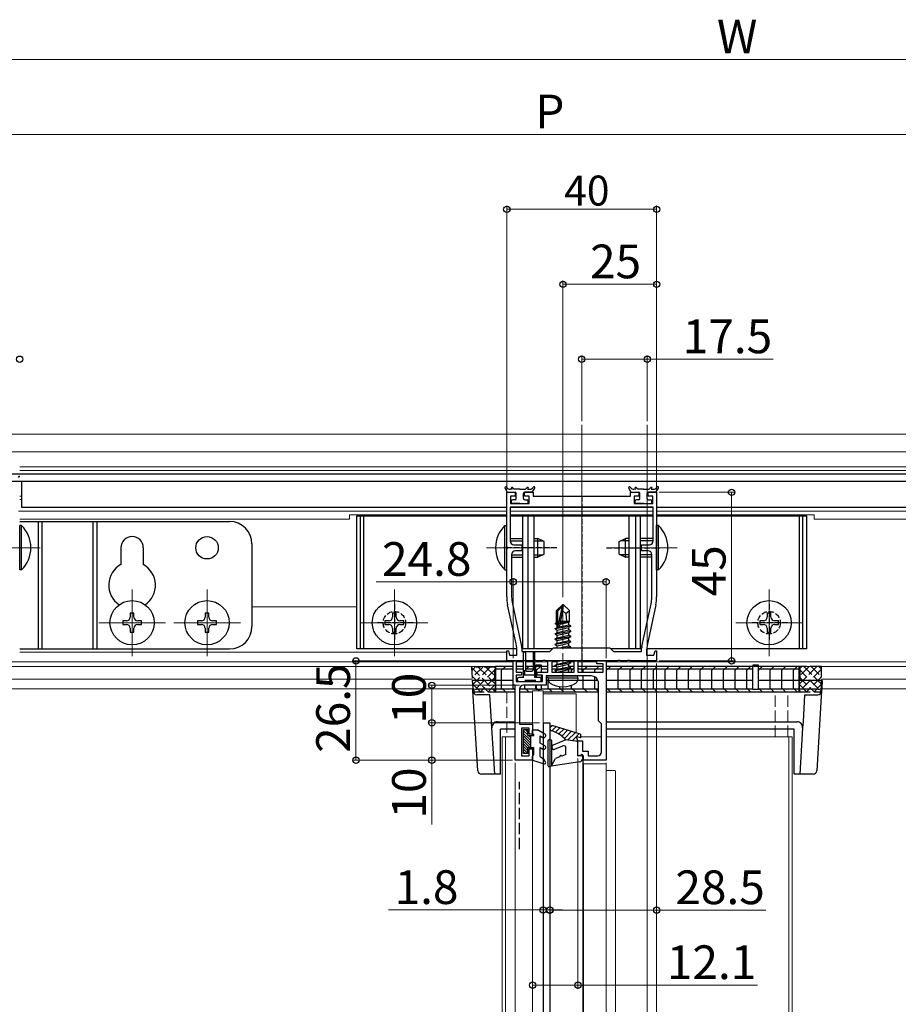
# Model space of a CAD drawing. Extents: x 0 to 1980, y 0 to 3206.
# Drawn here: x 326 to 560, y 2250 to 2513 of the extents above; entities that cross this region are included whole.
import ezdxf

# ---------------------------------------------------------------- set-up
doc = ezdxf.new("R2010")
doc.units = 0
doc.linetypes.add('YCENTER_1', pattern=[13, 10, -1, 1, -1])
doc.linetypes.add('YHIDDEN_1', pattern=[4, 3, -1])
for name, color, linetype, lineweight in [('YKK_11', 7, 'CONTINUOUS', 30), ('YKK_12', 2, 'CONTINUOUS', 13), ('YKK_13', 4, 'CONTINUOUS', 30), ('YKK_D', 6, 'CONTINUOUS', 13)]:
    doc.layers.add(name, color=color, linetype=linetype, lineweight=lineweight)
doc.styles.get("Standard").update_dxf_attribs({"font": 'txt', "bigfont": 'BIGFONT'})

msp = doc.modelspace()

# ---------------------------------------------------------------- linework, layer by layer
at = {"layer": 'YKK_11', "linetype": 'ByBlock', "lineweight": -2, "ltscale": 0.5}
for p, q in [((455.65, 2372.27), (455.65, 2386.62)), ((455.65, 2386.62), (457.9, 2386.62)), ((457.9, 2385.62), (456.65, 2385.62)), ((456.65, 2385.62), (456.65, 2383.62)), ((457.9, 2386.62), (457.9, 2385.62)), ((460.4, 2385.62), (460.4, 2386.62)), ((460.4, 2386.62), (462.65, 2386.62)), ((461.65, 2385.62), (460.4, 2385.62)), ((461.65, 2383.62), (461.65, 2385.62)), ((462.65, 2386.62), (462.65, 2385.62)), ((462.65, 2385.62), (488.65, 2385.62)), ((488.65, 2385.62), (488.65, 2386.62)), ((488.65, 2386.62), (490.9, 2386.62)), ((490.9, 2385.62), (489.65, 2385.62)), ((489.65, 2385.62), (489.65, 2383.62)), ((490.9, 2386.62), (490.9, 2385.62)), ((493.4, 2385.62), (493.4, 2386.62)), ((493.4, 2386.62), (495.65, 2386.62)), ((494.65, 2385.62), (493.4, 2385.62)), ((494.65, 2383.62), (494.65, 2385.62)), ((495.65, 2386.62), (495.65, 2372.27)), ((456.65, 2383.62), (461.65, 2383.62)), ((489.65, 2383.62), (494.65, 2383.62)), ((494.75, 2382.62), (456.55, 2382.62)), ((494.75, 2382.62), (456.55, 2382.62)), ((456.55, 2382.62), (456.55, 2373.62)), ((494.75, 2373.62), (494.75, 2382.62)), ((457.55, 2372.62), (459.65, 2372.62)), ((459.65, 2372.62), (459.65, 2371.02)), ((491.65, 2371.02), (491.65, 2372.62)), ((491.65, 2372.62), (493.75, 2372.62)), ((455.77, 2372.09), (455.65, 2372.27)), ((455.65, 2371.36), (455.77, 2371.54)), ((455.65, 2358.68), (455.65, 2371.36)), ((455.77, 2371.54), (455.77, 2372.09)), ((456.95, 2370.02), (456.95, 2358.68)), ((459.65, 2371.02), (457.95, 2371.02)), ((493.35, 2371.02), (491.65, 2371.02)), ((494.35, 2358.68), (494.35, 2370.02)), ((495.65, 2372.27), (495.53, 2372.09)), ((495.53, 2372.09), (495.53, 2371.54)), ((495.53, 2371.54), (495.65, 2371.36)), ((495.65, 2371.36), (495.65, 2358.68)), ((457.15, 2356.85), (459.61, 2345.46)), ((491.7, 2345.46), (494.16, 2356.85)), ((458.13, 2346.16), (455.88, 2356.57)), ((495.43, 2356.57), (493.18, 2346.16)), ((455.65, 2344.28), (456.09, 2344.34)), ((455.65, 2341.62), (455.65, 2344.28)), ((456.09, 2344.34), (456.42, 2343.12)), ((458.35, 2343.12), (458.35, 2344.05)), ((459.65, 2345.04), (459.65, 2344.12)), ((459.65, 2344.12), (467.15, 2344.12)), ((467.15, 2344.12), (468.15, 2345.12)), ((468.15, 2345.12), (483.15, 2345.12)), ((483.15, 2345.12), (484.15, 2344.12)), ((484.15, 2344.12), (491.65, 2344.12)), ((491.65, 2344.12), (491.65, 2345.04)), ((492.95, 2344.05), (492.95, 2343.12)), ((494.89, 2343.12), (495.22, 2344.34)), ((495.22, 2344.34), (495.65, 2344.28)), ((495.65, 2344.28), (495.65, 2341.62)), ((462.7, 2341.62), (455.65, 2341.62)), ((456.42, 2343.12), (458.35, 2343.12)), ((457.35, 2335.12), (457.35, 2341.62)), ((457.35, 2341.62), (458.15, 2341.62)), ((458.15, 2341.62), (458.15, 2338.62)), ((462.88, 2341.74), (462.7, 2341.62)), ((463.43, 2341.74), (462.88, 2341.74)), ((463.61, 2341.62), (463.43, 2341.74)), ((465.2, 2341.62), (463.61, 2341.62)), ((465.38, 2341.74), (465.2, 2341.62)), ((465.93, 2341.74), (465.38, 2341.74)), ((466.11, 2341.62), (465.93, 2341.74)), ((475.2, 2341.62), (466.11, 2341.62)), ((466.65, 2338.62), (466.65, 2341.62)), ((466.65, 2341.62), (467.65, 2341.62)), ((467.65, 2341.62), (467.65, 2338.62)), ((473.65, 2338.62), (473.65, 2341.62)), ((473.65, 2341.62), (474.65, 2341.62)), ((474.65, 2341.62), (474.65, 2338.62)), ((475.38, 2341.74), (475.2, 2341.62)), ((475.93, 2341.74), (475.38, 2341.74)), ((476.11, 2341.62), (475.93, 2341.74)), ((485.2, 2341.62), (476.11, 2341.62)), ((479.65, 2340.82), (479.65, 2341.62)), ((479.65, 2341.62), (482.15, 2341.62)), ((482.15, 2341.62), (482.15, 2315.12)), ((485.38, 2341.74), (485.2, 2341.62)), ((485.93, 2341.74), (485.38, 2341.74)), ((486.11, 2341.62), (485.93, 2341.74)), ((487.7, 2341.62), (486.11, 2341.62)), ((487.88, 2341.74), (487.7, 2341.62)), ((488.43, 2341.74), (487.88, 2341.74)), ((488.61, 2341.62), (488.43, 2341.74)), ((495.65, 2341.62), (488.61, 2341.62)), ((492.95, 2343.12), (494.89, 2343.12)), ((458.15, 2338.62), (459.55, 2338.62)), ((459.55, 2338.62), (459.55, 2337.82)), ((463.75, 2337.82), (463.75, 2338.62)), ((463.75, 2338.62), (466.65, 2338.62)), ((467.65, 2338.62), (473.65, 2338.62)), ((474.65, 2338.62), (481.35, 2338.62)), ((481.35, 2340.82), (479.65, 2340.82)), ((481.35, 2338.62), (481.35, 2340.82)), ((459.55, 2337.82), (458.15, 2337.82)), ((458.15, 2337.82), (458.15, 2336.12)), ((458.15, 2336.12), (465.15, 2336.12)), ((465.15, 2337.82), (463.75, 2337.82)), ((465.15, 2336.12), (465.15, 2337.82)), ((470.2, 2337.62), (466.15, 2337.62)), ((466.15, 2337.62), (466.15, 2335.12)), ((470.38, 2337.74), (470.2, 2337.62)), ((470.93, 2337.74), (470.38, 2337.74)), ((471.11, 2337.62), (470.93, 2337.74)), ((478.15, 2337.62), (471.11, 2337.62)), ((480.15, 2325.62), (480.15, 2335.62)), ((457.85, 2335.12), (457.35, 2335.12)), ((457.85, 2315.12), (457.85, 2335.12)), ((459.05, 2334.12), (459.05, 2324.72)), ((466.15, 2335.12), (460.05, 2335.12)), ((480.95, 2324.82), (480.15, 2325.62)), ((459.05, 2324.72), (462.55, 2324.72)), ((461.65, 2323.72), (459.55, 2323.72)), ((459.55, 2323.72), (459.55, 2316.32)), ((461.65, 2322.12), (461.65, 2323.72)), ((462.55, 2324.72), (462.55, 2322.12)), ((480.95, 2317.32), (480.95, 2324.82)), ((462.55, 2322.12), (461.65, 2322.12)), ((474.65, 2316.32), (474.65, 2320.32)), ((474.65, 2320.32), (475.85, 2320.32)), ((475.85, 2320.32), (475.85, 2317.52)), ((461.65, 2316.32), (461.65, 2318.12)), ((461.65, 2318.12), (462.55, 2318.12)), ((462.55, 2318.12), (462.55, 2315.12)), ((475.85, 2317.52), (477.35, 2317.52)), ((477.35, 2317.52), (477.35, 2316.32)), ((462.55, 2315.12), (457.85, 2315.12)), ((459.55, 2316.32), (461.65, 2316.32)), ((476.15, 2316.32), (474.65, 2316.32)), ((476.15, 2315.12), (476.15, 2316.32)), ((482.15, 2315.12), (476.15, 2315.12)), ((477.35, 2316.32), (479.95, 2316.32))]:
    msp.add_line(p, q, dxfattribs=at)
for centre, radius, start, end in [((457.55, 2373.62), 1, 180, 270), ((493.75, 2373.62), 1, 270, 360), ((457.95, 2370.02), 1, 90, 180), ((493.35, 2370.02), 1, 0, 90), ((465.65, 2358.68), 10, 180, 192.1886), ((465.65, 2358.68), 8.7, 180, 192.1886), ((485.65, 2358.68), 8.7, 347.8114, 0), ((485.65, 2358.68), 10, 347.8114, 0), ((448.35, 2344.05), 10, 360, 12.1886), ((502.95, 2344.05), 10, 167.8114, 180), ((457.65, 2345.04), 2, 360, 12.1887), ((493.65, 2345.04), 2, 167.8113, 180), ((478.15, 2335.62), 2, 0, 90), ((460.05, 2334.12), 1, 90, 180), ((479.95, 2317.32), 1, 270, 360)]:
    msp.add_arc(centre, radius, start, end, dxfattribs=at)
at = {"layer": 'YKK_12'}
for p, q in [((475.65, 2339.12), (475.65, 2404.62)), ((493.15, 1937.08), (493.15, 2404.62)), ((720.65, 2402.12), (273.15, 2402.12)), ((720.65, 2397.42), (263.15, 2397.42)), ((605.65, 2393.42), (325.65, 2393.42)), ((605.73, 2392.42), (325.65, 2392.42)), ((326.15, 2385.62), (325.65, 2385.62)), ((326.15, 2384.72), (325.65, 2384.72)), ((455.65, 2381.62), (325.35, 2381.62)), ((455.65, 2380.62), (413.65, 2380.62)), ((413.65, 2380.62), (413.65, 2379.42)), ((494.75, 2381.62), (456.55, 2381.62)), ((494.75, 2380.62), (456.55, 2380.62)), ((606.85, 2381.62), (495.65, 2381.62)), ((537.65, 2380.62), (495.65, 2380.62)), ((537.65, 2380.62), (537.65, 2379.42)), ((413.65, 2379.42), (325.65, 2379.42)), ((605.65, 2379.42), (537.65, 2379.42)), ((313.15, 2371.82), (331.15, 2371.82)), ((450.21, 2371.82), (468.15, 2371.82)), ((483.15, 2371.82), (501.15, 2371.82)), ((355.65, 2360.72), (355.65, 2342.92)), ((375.65, 2360.72), (375.65, 2342.92)), ((425.65, 2360.72), (425.65, 2342.92)), ((525.65, 2360.72), (525.65, 2342.92)), ((415.65, 2356.02), (387.65, 2356.02)), ((364.55, 2351.82), (346.75, 2351.82)), ((384.55, 2351.82), (366.75, 2351.82)), ((434.55, 2351.82), (416.75, 2351.82)), ((534.55, 2351.82), (516.75, 2351.82)), ((455.65, 2343.92), (325.65, 2343.92)), ((457.37, 2341.42), (263.15, 2341.42)), ((460.15, 2341.42), (458.14, 2341.42)), ((462.65, 2341.42), (460.65, 2341.42)), ((466.67, 2341.42), (463.15, 2341.42)), ((469.1, 2341.42), (467.64, 2341.42)), ((470.65, 2341.92), (470.65, 2334.2)), ((473.67, 2341.42), (472.32, 2341.42)), ((479.67, 2341.42), (474.64, 2341.42)), ((630.65, 2341.42), (482.14, 2341.42)), ((457.35, 2340.12), (263.15, 2340.12)), ((460.15, 2340.12), (458.15, 2340.12)), ((462.65, 2340.12), (460.65, 2340.12)), ((466.65, 2340.12), (463.15, 2340.12)), ((468.99, 2340.12), (467.65, 2340.12)), ((473.65, 2340.12), (472.2, 2340.12)), ((481.35, 2340.12), (474.65, 2340.12)), ((720.65, 2340.12), (482.15, 2340.12)), ((446.43, 2336.74), (263.15, 2336.74)), ((720.65, 2336.74), (539.65, 2336.74)), ((446.59, 2334.2), (263.15, 2334.2)), ((720.65, 2334.2), (539.72, 2334.2)), ((454.45, 2321.39), (457.85, 2321.39)), ((454.45, 2321.39), (454.45, 1952.08)), ((455.35, 2321.39), (455.35, 1952.08)), ((475.35, 2321.39), (480.95, 2321.39)), ((482.15, 2321.39), (531.85, 2321.39)), ((530.95, 2321.39), (530.95, 2165.48)), ((531.85, 2321.39), (531.85, 2164.72))]:
    msp.add_line(p, q, dxfattribs=at)
at = {"layer": 'YKK_12', "linetype": 'YCENTER_1'}
msp.add_line((470.65, 2333.72), (470.65, 2357.62), dxfattribs=at)
at = {"layer": 'YKK_12', "linetype": 'YHIDDEN_1'}
for p, q in [((455.65, 2333.39), (455.65, 2321.39)), ((527.26, 2321.39), (527.26, 2333.39)), ((530.65, 2321.39), (530.65, 2333.39))]:
    msp.add_line(p, q, dxfattribs=at)
at = {"layer": 'YKK_12', "linetype": 'Continuous'}
for p, q in [((462.55, 2333.62), (462.55, 2324.42)), ((462.56, 2333.62), (462.55, 2333.62)), ((462.58, 2333.62), (462.56, 2333.62)), ((462.6, 2333.62), (462.58, 2333.62)), ((462.64, 2333.62), (462.6, 2333.62)), ((462.69, 2333.62), (462.64, 2333.62)), ((462.74, 2333.62), (462.69, 2333.62)), ((462.8, 2333.62), (462.74, 2333.62)), ((462.85, 2333.62), (462.8, 2333.62)), ((462.85, 2333.62), (465.05, 2333.62)), ((465.11, 2333.62), (465.05, 2333.62)), ((465.17, 2333.62), (465.11, 2333.62)), ((465.22, 2333.62), (465.17, 2333.62)), ((465.27, 2333.62), (465.22, 2333.62)), ((465.3, 2333.62), (465.27, 2333.62)), ((465.33, 2333.62), (465.3, 2333.62)), ((465.35, 2333.62), (465.33, 2333.62)), ((465.35, 2333.62), (465.35, 2322.35)), ((465.35, 2333.62), (465.35, 2333.62)), ((465.35, 2332.83), (474.15, 2332.83)), ((474.15, 2322.47), (474.15, 2332.83)), ((462.55, 2322.42), (462.55, 2321.72)), ((465.35, 2321.2), (465.35, 2319.21)), ((462.55, 2318.52), (462.55, 2317.82)), ((465.35, 2318.06), (465.35, 2315.54)), ((462.55, 2315.42), (462.55, 2199.08)), ((475.95, 2314.16), (475.96, 2314.16)), ((475.96, 2314.16), (476, 2314.16)), ((476, 2314.16), (476.05, 2314.16)), ((476.05, 2314.16), (476.08, 2314.16)), ((476.08, 2314.16), (476.11, 2314.16)), ((476.11, 2314.16), (476.14, 2314.16)), ((476.14, 2314.16), (476.15, 2314.16)), ((476.15, 2314.16), (476.15, 2199.08)), ((476.15, 2314.16), (476.16, 2314.16)), ((476.15, 2314.16), (476.15, 2314.16)), ((476.16, 2314.16), (476.18, 2314.16)), ((476.18, 2314.16), (476.2, 2314.16)), ((476.2, 2314.16), (476.24, 2314.16)), ((476.24, 2314.16), (476.29, 2314.16)), ((476.29, 2314.16), (476.34, 2314.16)), ((476.34, 2314.16), (476.4, 2314.16)), ((476.4, 2314.16), (476.45, 2314.16)), ((476.45, 2314.16), (481.85, 2314.16)), ((481.85, 2314.16), (481.91, 2314.16)), ((481.91, 2314.16), (481.97, 2314.16)), ((481.97, 2314.16), (482.02, 2314.16)), ((482.02, 2314.16), (482.07, 2314.16)), ((482.07, 2314.16), (482.1, 2314.16)), ((482.1, 2314.16), (482.13, 2314.16)), ((482.13, 2314.16), (482.15, 2314.16)), ((482.15, 2314.16), (482.15, 2314.16)), ((484.35, 2312.34), (482.15, 2312.34)), ((484.65, 2312.29), (484.65, 2305.12))]:
    msp.add_line(p, q, dxfattribs=at)
at = {"layer": 'YKK_12', "ltscale": 0.5}
for p, q in [((482.15, 2314.16), (482.15, 2199.08)), ((484.65, 2305.12), (484.65, 2199.08))]:
    msp.add_line(p, q, dxfattribs=at)
at = {"layer": 'YKK_12', "linetype": 'Continuous'}
msp.add_arc((484.43, 2311.87), 0.477, 61.5185, 98.7794, dxfattribs=at)
at = {"layer": 'YKK_13'}
for p, q in [((622.65, 2391.42), (308.65, 2391.42)), ((308.65, 2389.62), (622.65, 2389.62)), ((326.15, 2389.62), (326.15, 2382.62)), ((455.75, 2386.77), (455.19, 2387.74)), ((455.62, 2387.99), (455.66, 2387.92)), ((456.01, 2386.62), (457.85, 2386.62)), ((457.09, 2387.42), (456.53, 2387.42)), ((456.93, 2387.57), (457.09, 2387.42)), ((457.65, 2387.42), (457.21, 2387.86)), ((459.15, 2387.42), (457.65, 2387.42)), ((458.15, 2384.92), (458.15, 2386.32)), ((459.15, 2387.42), (460.65, 2387.42)), ((460.15, 2384.92), (460.15, 2386.32)), ((462.3, 2386.62), (460.45, 2386.62)), ((460.65, 2387.42), (461.1, 2387.86)), ((461.38, 2387.57), (461.22, 2387.42)), ((461.22, 2387.42), (461.78, 2387.42)), ((462.56, 2386.77), (463.12, 2387.74)), ((462.69, 2387.99), (462.64, 2387.92)), ((488.75, 2386.77), (488.19, 2387.74)), ((488.62, 2387.99), (488.66, 2387.92)), ((489.01, 2386.62), (490.85, 2386.62)), ((490.09, 2387.42), (489.53, 2387.42)), ((489.93, 2387.57), (490.09, 2387.42)), ((490.65, 2387.42), (490.21, 2387.86)), ((492.15, 2387.42), (490.65, 2387.42)), ((491.15, 2384.92), (491.15, 2386.32)), ((492.15, 2387.42), (493.65, 2387.42)), ((493.15, 2384.92), (493.15, 2386.32)), ((495.3, 2386.62), (493.45, 2386.62)), ((493.65, 2387.42), (494.1, 2387.86)), ((494.38, 2387.57), (494.22, 2387.42)), ((494.22, 2387.42), (494.78, 2387.42)), ((495.56, 2386.77), (496.12, 2387.74)), ((495.69, 2387.99), (495.64, 2387.92)), ((456.95, 2383.92), (456.95, 2384.32)), ((457.85, 2384.62), (457.25, 2384.62)), ((459.15, 2383.62), (457.25, 2383.62)), ((459.15, 2383.62), (461.05, 2383.62)), ((460.45, 2384.62), (461.05, 2384.62)), ((461.35, 2383.92), (461.35, 2384.32)), ((489.95, 2383.92), (489.95, 2384.32)), ((490.85, 2384.62), (490.25, 2384.62)), ((492.15, 2383.62), (490.25, 2383.62)), ((492.15, 2383.62), (494.05, 2383.62)), ((493.45, 2384.62), (494.05, 2384.62)), ((494.35, 2383.92), (494.35, 2384.32)), ((326.15, 2382.62), (455.65, 2382.62)), ((456.85, 2382.62), (494.45, 2382.62)), ((495.65, 2382.62), (605.15, 2382.62)), ((325.65, 2378.82), (381.65, 2378.82)), ((326.16, 2377.72), (325.65, 2377.72)), ((325.65, 2365.92), (325.65, 2377.72)), ((326.16, 2365.92), (326.16, 2377.72)), ((330.65, 2344.82), (330.65, 2378.82)), ((331.65, 2344.82), (331.65, 2378.82)), ((345.3, 2344.82), (345.3, 2378.82)), ((346.3, 2344.82), (346.3, 2378.82)), ((455.15, 2365.92), (455.15, 2377.72)), ((455.15, 2377.72), (455.65, 2377.72)), ((455.65, 2365.92), (455.65, 2377.72)), ((496.16, 2377.72), (495.65, 2377.72)), ((495.65, 2365.92), (495.65, 2377.72)), ((496.16, 2365.92), (496.16, 2377.72)), ((387.65, 2372.82), (387.65, 2350.82)), ((456.55, 2374.32), (459.95, 2374.32)), ((456.55, 2373.66), (459.95, 2373.66)), ((462.95, 2374.32), (463.95, 2374.32)), ((462.95, 2373.66), (465.34, 2373.66)), ((463.95, 2369.32), (463.95, 2374.32)), ((465.65, 2373.52), (463.95, 2374.32)), ((465.65, 2370.12), (465.65, 2373.52)), ((485.65, 2373.52), (487.35, 2374.32)), ((485.65, 2370.12), (485.65, 2373.52)), ((488.35, 2373.66), (485.96, 2373.66)), ((487.35, 2369.32), (487.35, 2374.32)), ((488.35, 2374.32), (487.35, 2374.32)), ((494.75, 2374.32), (491.35, 2374.32)), ((494.75, 2373.66), (491.35, 2373.66)), ((352.65, 2371.82), (352.65, 2367.3)), ((358.65, 2371.82), (358.65, 2367.3)), ((456.95, 2369.97), (459.95, 2369.97)), ((462.95, 2369.97), (465.34, 2369.97)), ((465.65, 2370.12), (463.95, 2369.32)), ((485.65, 2370.12), (487.35, 2369.32)), ((488.35, 2369.97), (485.96, 2369.97)), ((494.35, 2369.97), (491.35, 2369.97)), ((456.95, 2369.32), (459.95, 2369.32)), ((462.95, 2369.32), (463.95, 2369.32)), ((488.35, 2369.32), (487.35, 2369.32)), ((494.35, 2369.32), (491.35, 2369.32)), ((326.16, 2365.92), (325.65, 2365.92)), ((455.15, 2365.92), (455.65, 2365.92)), ((496.16, 2365.92), (495.65, 2365.92)), ((470.5, 2356.62), (468.95, 2355.07)), ((470.8, 2356.62), (470.5, 2356.62)), ((470.5, 2356.19), (470.5, 2356.62)), ((470.65, 2354.99), (470.8, 2356.62)), ((470.8, 2356.62), (472.35, 2355.07)), ((356.15, 2354.32), (355.15, 2354.32)), ((355.15, 2354.32), (355.15, 2353.32)), ((356.15, 2353.32), (356.15, 2354.32)), ((376.15, 2354.32), (375.15, 2354.32)), ((375.15, 2354.32), (375.15, 2353.32)), ((376.15, 2353.32), (376.15, 2354.32)), ((426.15, 2354.32), (425.15, 2354.32)), ((425.15, 2354.32), (425.15, 2353.32)), ((426.15, 2353.32), (426.15, 2354.32)), ((468.95, 2351.9), (468.95, 2355.07)), ((469.25, 2354.94), (470.5, 2356.19)), ((469.25, 2350.66), (469.25, 2354.94)), ((469.32, 2350.49), (470.5, 2356.19)), ((469.74, 2350.61), (470.65, 2354.99)), ((470.65, 2354.99), (471.4, 2354.26)), ((471.4, 2354.26), (472.35, 2355.07)), ((471.4, 2354.26), (471.55, 2352.22)), ((472.35, 2352.03), (472.35, 2355.07)), ((526.15, 2354.32), (525.15, 2354.32)), ((525.15, 2354.32), (525.15, 2353.32)), ((526.15, 2353.32), (526.15, 2354.32)), ((354.15, 2352.32), (353.15, 2352.32)), ((353.15, 2352.32), (353.15, 2351.32)), ((358.15, 2352.32), (357.15, 2352.32)), ((358.15, 2351.32), (358.15, 2352.32)), ((374.15, 2352.32), (373.15, 2352.32)), ((373.15, 2352.32), (373.15, 2351.32)), ((378.15, 2352.32), (377.15, 2352.32)), ((378.15, 2351.32), (378.15, 2352.32)), ((424.15, 2352.32), (423.15, 2352.32)), ((423.15, 2352.32), (423.15, 2351.32)), ((428.15, 2352.32), (427.15, 2352.32)), ((428.15, 2351.32), (428.15, 2352.32)), ((468.65, 2351.72), (468.95, 2351.9)), ((468.65, 2351.72), (469.25, 2351.84)), ((468.65, 2351.51), (468.65, 2351.72)), ((468.65, 2351.51), (469.25, 2351.61)), ((468.65, 2351.51), (469.1, 2351.25)), ((468.95, 2352.22), (469.25, 2352.22)), ((469.92, 2351.43), (472.2, 2351.95)), ((469.98, 2351.73), (472.35, 2352.12)), ((470.03, 2351.99), (471.19, 2352.22)), ((470.08, 2352.22), (472.35, 2352.22)), ((472.35, 2352.03), (472.2, 2351.95)), ((472.2, 2351.28), (472.2, 2351.95)), ((524.15, 2352.32), (523.15, 2352.32)), ((523.15, 2352.32), (523.15, 2351.32)), ((528.15, 2352.32), (527.15, 2352.32)), ((528.15, 2351.32), (528.15, 2352.32)), ((353.15, 2351.32), (354.15, 2351.32)), ((355.15, 2350.32), (355.15, 2349.32)), ((355.15, 2349.32), (356.15, 2349.32)), ((356.15, 2349.32), (356.15, 2350.32)), ((357.15, 2351.32), (358.15, 2351.32)), ((373.15, 2351.32), (374.15, 2351.32)), ((375.15, 2350.32), (375.15, 2349.32)), ((375.15, 2349.32), (376.15, 2349.32)), ((376.15, 2349.32), (376.15, 2350.32)), ((377.15, 2351.32), (378.15, 2351.32)), ((423.15, 2351.32), (424.15, 2351.32)), ((425.15, 2350.32), (425.15, 2349.32)), ((425.15, 2349.32), (426.15, 2349.32)), ((426.15, 2349.32), (426.15, 2350.32)), ((427.15, 2351.32), (428.15, 2351.32)), ((472.75, 2350.87), (468.55, 2350.17)), ((468.55, 2350.27), (469.1, 2350.58)), ((468.55, 2350.27), (469.47, 2350.42)), ((468.55, 2350.17), (468.55, 2350.27)), ((468.55, 2350.17), (469.1, 2349.85)), ((468.55, 2348.87), (472.75, 2349.57)), ((472.75, 2349.47), (468.55, 2348.77)), ((468.55, 2348.87), (469.1, 2349.18)), ((468.55, 2348.77), (468.55, 2348.87)), ((468.55, 2348.77), (469.1, 2348.45)), ((469.1, 2351.25), (469.26, 2351.28)), ((469.1, 2350.58), (469.1, 2351.25)), ((469.1, 2350.58), (469.25, 2350.62)), ((469.1, 2349.85), (472.2, 2350.55)), ((469.1, 2349.18), (472.2, 2349.88)), ((469.1, 2349.18), (469.1, 2349.85)), ((469.1, 2348.45), (472.2, 2349.15)), ((469.61, 2350.44), (472.75, 2350.97)), ((469.77, 2350.73), (472.2, 2351.28)), ((472.75, 2350.97), (472.2, 2351.28)), ((472.75, 2350.87), (472.2, 2350.55)), ((472.2, 2349.88), (472.2, 2350.55)), ((472.75, 2349.57), (472.2, 2349.88)), ((472.75, 2349.47), (472.2, 2349.15)), ((472.2, 2348.48), (472.2, 2349.15)), ((472.75, 2350.87), (472.75, 2350.97)), ((472.75, 2349.47), (472.75, 2349.57)), ((523.15, 2351.32), (524.15, 2351.32)), ((525.15, 2350.32), (525.15, 2349.32)), ((525.15, 2349.32), (526.15, 2349.32)), ((526.15, 2349.32), (526.15, 2350.32)), ((527.15, 2351.32), (528.15, 2351.32)), ((468.55, 2347.47), (472.75, 2348.17)), ((472.75, 2348.07), (468.55, 2347.37)), ((468.55, 2347.47), (469.1, 2347.78)), ((468.55, 2347.37), (468.55, 2347.47)), ((468.55, 2347.37), (469.1, 2347.05)), ((468.55, 2346.07), (472.75, 2346.77)), ((472.75, 2346.67), (468.55, 2345.97)), ((468.55, 2346.07), (469.1, 2346.38)), ((469.1, 2347.78), (472.2, 2348.48)), ((469.1, 2347.78), (469.1, 2348.45)), ((469.1, 2347.05), (472.2, 2347.75)), ((469.1, 2346.38), (472.2, 2347.08)), ((469.1, 2346.38), (469.1, 2347.05)), ((469.1, 2345.65), (472.2, 2346.35)), ((472.75, 2348.17), (472.2, 2348.48)), ((472.75, 2348.07), (472.2, 2347.75)), ((472.2, 2347.08), (472.2, 2347.75)), ((472.75, 2346.77), (472.2, 2347.08)), ((472.75, 2346.67), (472.2, 2346.35)), ((472.2, 2345.68), (472.2, 2346.35)), ((472.75, 2348.07), (472.75, 2348.17)), ((472.75, 2346.67), (472.75, 2346.77)), ((325.65, 2344.82), (381.65, 2344.82)), ((460.15, 2337.22), (460.15, 2343.77)), ((460.65, 2343.77), (460.65, 2339.22)), ((462.65, 2343.77), (462.65, 2339.22)), ((463.15, 2337.22), (463.15, 2343.77)), ((468.55, 2345.97), (468.55, 2346.07)), ((468.55, 2345.97), (469.1, 2345.65)), ((469.1, 2345.12), (469.1, 2345.65)), ((469.69, 2345.12), (472.2, 2345.68)), ((471.25, 2345.12), (472.75, 2345.37)), ((472.75, 2345.27), (471.85, 2345.12)), ((472.75, 2345.37), (472.2, 2345.68)), ((472.75, 2345.27), (472.49, 2345.12)), ((472.75, 2345.27), (472.75, 2345.37)), ((468.55, 2340.47), (472.75, 2341.17)), ((472.75, 2341.07), (468.55, 2340.37)), ((468.81, 2341.62), (469.1, 2341.45)), ((469.1, 2341.45), (469.85, 2341.62)), ((469.1, 2340.78), (472.2, 2341.48)), ((469.1, 2340.78), (469.1, 2341.45)), ((472.2, 2341.48), (472.2, 2341.62)), ((472.75, 2341.17), (472.2, 2341.48)), ((472.75, 2341.07), (472.2, 2340.75)), ((472.75, 2341.07), (472.75, 2341.17)), ((452.45, 2336.39), (452.45, 2339.39)), ((457.35, 2339.39), (452.45, 2339.39)), ((457.35, 2340.12), (452.65, 2340.12)), ((452.65, 2340.12), (452.65, 2333.39)), ((454.27, 2339.12), (455.27, 2340.12)), ((454.27, 2334.39), (454.27, 2339.12)), ((460.15, 2340.12), (458.15, 2340.12)), ((458.15, 2339.88), (458.39, 2340.12)), ((460.15, 2339.39), (458.15, 2339.39)), ((460.5, 2337.92), (460.5, 2339.12)), ((462.65, 2340.12), (460.65, 2340.12)), ((460.65, 2339.27), (461.5, 2340.12)), ((462.65, 2339.39), (460.65, 2339.39)), ((460.95, 2338.92), (462.35, 2338.92)), ((466.65, 2340.12), (463.15, 2340.12)), ((463.45, 2339.39), (463.15, 2339.39)), ((463.45, 2340.52), (463.45, 2340.33)), ((464.95, 2340.52), (463.45, 2340.52)), ((463.45, 2337.22), (463.45, 2340.33)), ((464.95, 2340.33), (463.45, 2340.33)), ((463.62, 2339.12), (464.62, 2340.12)), ((463.62, 2337.22), (463.62, 2339.12)), ((464.95, 2340.33), (464.95, 2340.52)), ((464.95, 2338.62), (464.95, 2340.33)), ((466.65, 2339.39), (464.95, 2339.39)), ((468.99, 2340.12), (467.65, 2340.12)), ((467.65, 2340.04), (467.73, 2340.12)), ((473.65, 2339.39), (467.65, 2339.39)), ((468.55, 2340.47), (469.1, 2340.78)), ((468.55, 2340.37), (468.55, 2340.47)), ((468.55, 2340.37), (469.1, 2340.05)), ((468.55, 2339.07), (472.75, 2339.77)), ((472.75, 2339.67), (468.55, 2338.97)), ((468.55, 2339.07), (469.1, 2339.38)), ((468.55, 2338.97), (468.55, 2339.07)), ((468.55, 2338.97), (469.1, 2338.65)), ((469.1, 2340.05), (472.2, 2340.75)), ((469.1, 2339.38), (472.2, 2340.08)), ((469.1, 2339.38), (469.1, 2340.05)), ((469.1, 2338.65), (472.2, 2339.35)), ((469.1, 2338.62), (469.1, 2338.65)), ((472.2, 2338.68), (471.98, 2338.62)), ((472.2, 2340.08), (472.2, 2340.75)), ((473.65, 2340.12), (472.2, 2340.12)), ((472.75, 2339.77), (472.2, 2340.08)), ((472.75, 2339.67), (472.2, 2339.35)), ((472.2, 2338.68), (472.2, 2339.35)), ((472.32, 2338.62), (472.2, 2338.68)), ((472.75, 2339.67), (472.75, 2339.77)), ((472.96, 2339.12), (473.65, 2339.81)), ((472.96, 2338.62), (472.96, 2339.12)), ((481.35, 2340.12), (474.65, 2340.12)), ((481.35, 2339.39), (474.65, 2339.39)), ((476.08, 2339.12), (477.08, 2340.12)), ((476.08, 2338.62), (476.08, 2339.12)), ((479.19, 2339.12), (480.19, 2340.12)), ((479.19, 2338.62), (479.19, 2339.12)), ((533.65, 2340.12), (482.15, 2340.12)), ((521.35, 2339.39), (482.15, 2339.39)), ((482.31, 2339.12), (483.31, 2340.12)), ((482.31, 2334.39), (482.31, 2339.12)), ((485.42, 2339.12), (486.42, 2340.12)), ((485.42, 2334.39), (485.42, 2339.12)), ((488.54, 2339.12), (489.54, 2340.12)), ((488.54, 2334.39), (488.54, 2339.12)), ((491.65, 2339.12), (492.65, 2340.12)), ((491.65, 2334.39), (491.65, 2339.12)), ((494.77, 2339.12), (495.77, 2340.12)), ((494.77, 2334.39), (494.77, 2339.12)), ((497.89, 2339.12), (498.89, 2340.12)), ((497.89, 2334.39), (497.89, 2339.12)), ((501, 2339.12), (502, 2340.12)), ((501, 2334.39), (501, 2339.12)), ((504.12, 2339.12), (505.12, 2340.12)), ((504.12, 2334.39), (504.12, 2339.12)), ((507.23, 2339.12), (508.23, 2340.12)), ((507.23, 2334.39), (507.23, 2339.12)), ((510.35, 2339.12), (511.35, 2340.12)), ((510.35, 2334.39), (510.35, 2339.12)), ((513.46, 2339.12), (514.46, 2340.12)), ((513.46, 2334.39), (513.46, 2339.12)), ((516.58, 2339.12), (517.58, 2340.12)), ((516.58, 2334.39), (516.58, 2339.12)), ((519.69, 2339.12), (520.69, 2340.12)), ((519.69, 2334.39), (519.69, 2339.12)), ((522.85, 2340.52), (521.35, 2340.52)), ((521.35, 2340.52), (521.35, 2340.33)), ((522.85, 2340.33), (521.35, 2340.33)), ((521.35, 2334.1), (521.35, 2340.33)), ((522.81, 2339.12), (523.81, 2340.12)), ((522.81, 2334.39), (522.81, 2339.12)), ((522.85, 2340.33), (522.85, 2340.52)), ((522.85, 2334.1), (522.85, 2340.33)), ((533.85, 2339.39), (522.85, 2339.39)), ((525.92, 2339.12), (526.92, 2340.12)), ((525.92, 2334.39), (525.92, 2339.12)), ((529.04, 2339.12), (530.04, 2340.12)), ((529.04, 2334.39), (529.04, 2339.12)), ((532.15, 2339.12), (533.15, 2340.12)), ((532.15, 2334.39), (532.15, 2339.12)), ((533.65, 2333.39), (533.65, 2340.12)), ((533.85, 2339.39), (533.85, 2336.39)), ((452.45, 2336.39), (446.45, 2336.39)), ((446.45, 2336.39), (446.58, 2334.28)), ((457.35, 2336.39), (452.45, 2336.39)), ((458.48, 2336.39), (458.16, 2336.39)), ((458.45, 2336.82), (458.45, 2336.52)), ((460.15, 2337.22), (458.85, 2337.22)), ((458.85, 2336.12), (464.45, 2336.12)), ((460.15, 2337.92), (463.15, 2337.92)), ((463.45, 2336.39), (460.5, 2336.39)), ((464.45, 2337.22), (463.15, 2337.22)), ((464.85, 2336.52), (464.85, 2336.82)), ((464.95, 2336.13), (464.95, 2337.8)), ((465.15, 2336.39), (464.95, 2336.39)), ((480, 2336.39), (466.15, 2336.39)), ((466.65, 2337.12), (466.74, 2337.62)), ((466.65, 2337.12), (466.8, 2336.31)), ((466.65, 2337.12), (474.65, 2337.12)), ((466.73, 2337.55), (466.73, 2337.62)), ((466.73, 2334.39), (466.73, 2336.68)), ((466.74, 2337.62), (474.57, 2337.62)), ((474.65, 2337.12), (474.51, 2336.31)), ((474.65, 2337.12), (474.57, 2337.62)), ((476.08, 2334.39), (476.08, 2337.62)), ((479.19, 2334.39), (479.19, 2337.32)), ((521.35, 2336.39), (482.15, 2336.39)), ((533.85, 2336.39), (522.85, 2336.39)), ((539.85, 2336.39), (533.85, 2336.39)), ((539.85, 2336.39), (539.73, 2334.28)), ((446.62, 2333.7), (446.58, 2334.28)), ((447.93, 2312.32), (446.62, 2333.7)), ((457.85, 2334.1), (447.6, 2334.1)), ((452.65, 2333.39), (457.85, 2333.39)), ((454.27, 2334.39), (455.27, 2333.39)), ((457.39, 2334.39), (457.39, 2335.21)), ((457.39, 2334.39), (457.85, 2333.92)), ((463.45, 2334.1), (459.04, 2334.1)), ((459.04, 2333.39), (462.55, 2333.39)), ((460.5, 2334.39), (460.5, 2335.12)), ((460.5, 2334.39), (461.5, 2333.39)), ((463.45, 2334.1), (463.45, 2335.12)), ((463.45, 2334.1), (464.95, 2334.1)), ((463.62, 2334.39), (463.62, 2335.12)), ((463.62, 2334.39), (464.39, 2333.62)), ((464.95, 2334.1), (464.95, 2335.12)), ((480.15, 2334.1), (464.95, 2334.1)), ((465.35, 2333.39), (480.19, 2333.39)), ((466.73, 2334.39), (467.73, 2333.39)), ((469.85, 2334.39), (469.85, 2334.77)), ((469.85, 2334.39), (470.85, 2333.39)), ((472.96, 2334.39), (472.96, 2335.14)), ((472.96, 2334.39), (473.96, 2333.39)), ((476.08, 2334.39), (477.08, 2333.39)), ((479.19, 2334.39), (480.19, 2333.39)), ((521.35, 2334.1), (482.15, 2334.1)), ((482.15, 2333.39), (533.65, 2333.39)), ((482.31, 2334.39), (483.31, 2333.39)), ((485.42, 2334.39), (486.42, 2333.39)), ((488.54, 2334.39), (489.54, 2333.39)), ((491.65, 2334.39), (492.65, 2333.39)), ((494.77, 2334.39), (495.77, 2333.39)), ((497.89, 2334.39), (498.89, 2333.39)), ((501, 2334.39), (502, 2333.39)), ((504.12, 2334.39), (505.12, 2333.39)), ((507.23, 2334.39), (508.23, 2333.39)), ((510.35, 2334.39), (511.35, 2333.39)), ((513.46, 2334.39), (514.46, 2333.39)), ((516.58, 2334.39), (517.58, 2333.39)), ((519.69, 2334.39), (520.69, 2333.39)), ((521.35, 2334.1), (522.85, 2334.1)), ((522.81, 2334.39), (523.81, 2333.39)), ((538.71, 2334.1), (522.85, 2334.1)), ((525.92, 2334.39), (526.92, 2333.39)), ((529.04, 2334.39), (530.04, 2333.39)), ((532.15, 2334.39), (533.15, 2333.39)), ((539.69, 2333.7), (538.38, 2312.32)), ((539.73, 2334.28), (539.69, 2333.7)), ((451.16, 2332.56), (447.69, 2332.56)), ((451.6, 2325.39), (451.16, 2332.56)), ((535.15, 2332.56), (534.71, 2325.39)), ((535.15, 2332.56), (538.61, 2332.56)), ((451.7, 2323.79), (451.6, 2325.39)), ((453.19, 2325.39), (457.85, 2325.39)), ((465.35, 2325.12), (465.35, 2189.08)), ((465.35, 2325.12), (467.15, 2325.12)), ((467.15, 2325.12), (467.15, 2189.08)), ((482.15, 2325.39), (533.12, 2325.39)), ((534.71, 2325.39), (534.61, 2323.79)), ((452.45, 2311.39), (451.7, 2323.79)), ((475.35, 2322.12), (468.05, 2324.29)), ((534.61, 2323.79), (533.85, 2311.39)), ((466.65, 2320.22), (466.65, 2313.72)), ((467.35, 2320.52), (466.95, 2320.52)), ((467.65, 2313.82), (467.65, 2320.22)), ((471.45, 2320.52), (468.03, 2319.17)), ((474.65, 2320.12), (471.45, 2320.52)), ((475.35, 2321.12), (474.15, 2321.42)), ((474.15, 2321.42), (474.65, 2320.12)), ((474.65, 2316.32), (474.65, 2320.12)), ((475.35, 2322.12), (475.35, 2321.12)), ((470.77, 2318.96), (468.47, 2318.06)), ((471.45, 2316.62), (471.45, 2318.49)), ((475.11, 2314.68), (467, 2313.42)), ((467.65, 2313.82), (468.69, 2315.62)), ((469.77, 2316.01), (468.69, 2315.62)), ((471.45, 2316.62), (470.34, 2316.21)), ((474.65, 2316.32), (475.56, 2316.6)), ((475.95, 2315.67), (475.95, 2316.32)), ((475.95, 2315.67), (475.95, 2198.63)), ((448.98, 2311.39), (448.92, 2311.39)), ((452.45, 2311.39), (448.98, 2311.39)), ((453.95, 2311.39), (452.45, 2311.39)), ((533.85, 2311.39), (532.36, 2311.39)), ((537.33, 2311.39), (533.85, 2311.39)), ((537.38, 2311.39), (537.33, 2311.39))]:
    msp.add_line(p, q, dxfattribs=at)
at = {"layer": 'YKK_13', "linetype": 'YHIDDEN_1', "lineweight": -2, "ltscale": 0.5}
for p, q in [((475.65, 2385.56), (475.65, 2338.71)), ((469.02, 2371.81), (454.79, 2371.81)), ((482.29, 2371.81), (496.52, 2371.81)), ((425.65, 2356.82), (425.65, 2346.82)), ((525.65, 2356.82), (525.65, 2346.82)), ((430.65, 2351.82), (420.65, 2351.82)), ((530.65, 2351.82), (520.65, 2351.82))]:
    msp.add_line(p, q, dxfattribs=at)
at = {"layer": 'YKK_13', "linetype": 'ByBlock', "lineweight": -2, "ltscale": 0.5}
for p, q in [((415.65, 2344.81), (415.65, 2380.31)), ((415.65, 2380.31), (455.65, 2380.31)), ((416.65, 2344.81), (416.65, 2380.31)), ((417.52, 2344.81), (417.52, 2380.31)), ((456.55, 2380.31), (494.75, 2380.31)), ((459.95, 2344.81), (459.95, 2380.31)), ((461.29, 2380.31), (461.29, 2344.81)), ((462.95, 2344.81), (462.95, 2380.31)), ((488.35, 2344.81), (488.35, 2380.31)), ((490.01, 2380.31), (490.01, 2344.81)), ((491.35, 2344.81), (491.35, 2380.31)), ((495.65, 2380.31), (535.65, 2380.31)), ((533.79, 2344.81), (533.79, 2380.31)), ((534.65, 2344.81), (534.65, 2380.31)), ((535.65, 2380.31), (535.65, 2344.81)), ((458.32, 2344.81), (415.65, 2344.81)), ((467.85, 2344.81), (459.65, 2344.81)), ((491.65, 2344.81), (483.46, 2344.81)), ((535.65, 2344.81), (492.98, 2344.81))]:
    msp.add_line(p, q, dxfattribs=at)
at = {"layer": 'YKK_13', "linetype": 'YHIDDEN_1'}
for p, q in [((446.2, 2339.99), (446.65, 2333.39)), ((446.22, 2339.82), (452.65, 2333.39)), ((447.25, 2339.99), (446.27, 2339.01)), ((449.25, 2339.99), (446.4, 2337.13)), ((451.25, 2339.99), (446.53, 2335.26)), ((452.65, 2339.39), (446.65, 2333.39)), ((452.65, 2339.99), (447.44, 2339.99)), ((448.05, 2339.99), (452.65, 2335.39)), ((450.05, 2339.99), (452.65, 2337.39)), ((452.65, 2333.39), (452.65, 2339.99)), ((539.65, 2340.12), (533.65, 2340.12)), ((533.65, 2340.12), (533.65, 2333.39)), ((538.38, 2340.12), (533.65, 2335.39)), ((536.38, 2340.12), (533.65, 2337.39)), ((534.38, 2340.12), (533.65, 2339.39)), ((539.65, 2339.39), (533.65, 2333.39)), ((533.65, 2339.39), (539.65, 2333.39)), ((534.92, 2340.12), (539.65, 2335.39)), ((536.92, 2340.12), (539.65, 2337.39)), ((538.92, 2340.12), (539.65, 2339.39)), ((539.65, 2333.39), (539.65, 2340.12)), ((446.36, 2337.68), (450.65, 2333.39)), ((452.65, 2337.39), (448.65, 2333.39)), ((533.65, 2337.39), (537.65, 2333.39)), ((539.65, 2337.39), (535.65, 2333.39)), ((446.51, 2335.53), (448.65, 2333.39)), ((446.65, 2333.39), (452.65, 2333.39)), ((452.65, 2335.39), (450.65, 2333.39)), ((533.65, 2335.39), (535.65, 2333.39)), ((533.65, 2333.39), (539.65, 2333.39)), ((539.65, 2335.39), (537.65, 2333.39)), ((459.04, 2291.39), (459.04, 2309.39))]:
    msp.add_line(p, q, dxfattribs=at)
at = {"layer": 'YKK_13', "linetype": 'Continuous'}
for p, q in [((457.85, 2323.39), (453.95, 2323.39)), ((453.95, 2311.39), (453.95, 2323.39)), ((532.35, 2323.39), (482.15, 2323.39)), ((532.35, 2311.39), (532.35, 2323.39))]:
    msp.add_line(p, q, dxfattribs=at)
at = {"layer": 'YKK_13', "linetype": 'Continuous', "ltscale": 0.5}
for p, q in [((460.15, 2323.32), (461.25, 2323.32)), ((460.15, 2316.92), (460.15, 2323.32)), ((461.25, 2321.72), (461.25, 2323.32)), ((462.55, 2322.24), (462.55, 2323.22)), ((462.55, 2323.22), (463.85, 2323.22)), ((465.8, 2322.09), (463.85, 2323.22)), ((461.25, 2321.72), (462.85, 2321.72)), ((462.05, 2318.52), (462.05, 2321.72)), ((462.55, 2322.24), (462.85, 2321.72)), ((464.55, 2321.66), (465.3, 2321.22)), ((464.55, 2319.67), (464.55, 2321.66)), ((461.25, 2316.92), (461.25, 2318.52)), ((461.25, 2318.52), (462.85, 2318.52)), ((462.85, 2316.64), (462.85, 2318.52)), ((465.8, 2318.95), (464.55, 2319.67)), ((464.55, 2318.52), (465.3, 2318.08)), ((464.55, 2316.12), (464.55, 2318.52)), ((461.25, 2316.92), (460.15, 2316.92)), ((462.55, 2316.12), (462.85, 2316.64)), ((462.55, 2315.12), (462.55, 2316.12)), ((462.55, 2315.12), (465.66, 2314.13)), ((464.55, 2316.12), (465.52, 2315.42)), ((466.01, 2314.57), (465.52, 2315.42))]:
    msp.add_line(p, q, dxfattribs=at)
at = {"layer": 'YKK_13', "linetype": 'Continuous', "lineweight": 13, "ltscale": 0.5}
for p, q in [((460.15, 2323), (461.25, 2321.9)), ((460.55, 2323.32), (461.25, 2322.61)), ((460.15, 2322.29), (462.05, 2320.39)), ((460.15, 2321.59), (462.05, 2319.69)), ((460.15, 2320.88), (462.05, 2318.98)), ((460.15, 2320.17), (461.81, 2318.52)), ((461.44, 2321.72), (462.05, 2321.1)), ((460.15, 2319.47), (461.25, 2318.37)), ((460.15, 2318.76), (461.25, 2317.66)), ((460.15, 2318.05), (461.25, 2316.95)), ((460.15, 2317.34), (460.58, 2316.92))]:
    msp.add_line(p, q, dxfattribs=at)
at = {"layer": 'YKK_13', "linetype": 'Continuous', "lineweight": -3}
for p, q in [((467.65, 2324.28), (467.19, 2323.82)), ((468.78, 2324.07), (467.65, 2322.94)), ((469.82, 2323.76), (468.64, 2322.59)), ((470.86, 2323.45), (469.53, 2322.13)), ((471.9, 2323.14), (470.33, 2321.58)), ((472.93, 2322.84), (471.05, 2320.95)), ((473.97, 2322.53), (471.9, 2320.46)), ((474.17, 2321.38), (473.1, 2320.31)), ((475.01, 2322.22), (474.2, 2321.4)), ((474.54, 2320.4), (474.3, 2320.16)), ((475.35, 2321.22), (475.27, 2321.14))]:
    msp.add_line(p, q, dxfattribs=at)
at = {"layer": 'YKK_13'}
for centre, radius in [((375.65, 2371.82), 3), ((355.65, 2351.82), 5.9), ((375.65, 2351.82), 5.9), ((425.65, 2351.82), 5.9), ((525.65, 2351.82), 5.9)]:
    msp.add_circle(centre, radius, dxfattribs=at)
at = {"layer": 'YKK_13', "linetype": 'YHIDDEN_1', "lineweight": -2, "ltscale": 0.5}
for centre in [(425.65, 2351.82), (525.65, 2351.82)]:
    msp.add_circle(centre, 3, dxfattribs=at)
at = {"layer": 'YKK_13'}
for centre, radius, start, end in [((325.4, 2390.97), 0.25, 210, 12.042), ((455.4, 2387.87), 0.25, 29.99, 210), ((456.53, 2388.42), 1, 209.99, 270), ((456.01, 2386.92), 0.3, 210, 270), ((457.07, 2387.72), 0.2, 45, 225), ((457.85, 2386.32), 0.3, 0, 90), ((460.45, 2386.32), 0.3, 90, 180), ((461.24, 2387.72), 0.2, 315, 135), ((461.78, 2388.42), 1, 270, 330.01), ((462.3, 2386.92), 0.3, 270, 330), ((462.9, 2387.87), 0.25, 330.01, 150.01), ((488.4, 2387.87), 0.25, 29.99, 209.99), ((489.53, 2388.42), 1, 209.99, 270), ((489.01, 2386.92), 0.3, 210, 270), ((490.07, 2387.72), 0.2, 45, 225), ((490.85, 2386.32), 0.3, 0, 90), ((493.45, 2386.32), 0.3, 90, 180), ((494.24, 2387.72), 0.2, 315, 135), ((494.78, 2388.42), 1, 270, 330.01), ((495.3, 2386.92), 0.3, 270, 330), ((495.9, 2387.87), 0.25, 330, 150.01), ((457.25, 2384.32), 0.3, 90, 180), ((457.25, 2383.92), 0.3, 180, 270), ((457.85, 2384.92), 0.3, 270, 0), ((460.45, 2384.92), 0.3, 180, 270), ((461.05, 2384.32), 0.3, 0, 90), ((461.05, 2383.92), 0.3, 270, 0), ((490.25, 2384.32), 0.3, 90, 180), ((490.25, 2383.92), 0.3, 180, 270), ((490.85, 2384.92), 0.3, 270, 0), ((493.45, 2384.92), 0.3, 180, 270), ((494.05, 2384.32), 0.3, 0, 90), ((494.05, 2383.92), 0.3, 270, 0), ((320.42, 2371.82), 8.23, 314.2189, 45.7811), ((381.65, 2372.82), 6, 0, 90), ((460.89, 2371.82), 8.23, 134.2189, 225.7811), ((490.42, 2371.82), 8.23, 314.2189, 45.7811), ((355.65, 2371.82), 3, 0, 180), ((355.65, 2361.82), 6.25, 118.6854, 236.5139), ((355.65, 2361.82), 6.25, 303.4861, 61.3146), ((354.15, 2353.32), 1, 270, 0), ((357.15, 2353.32), 1, 180, 270), ((374.15, 2353.32), 1, 270, 0), ((377.15, 2353.32), 1, 180, 270), ((424.15, 2353.32), 1, 270, 0), ((427.15, 2353.32), 1, 180, 270), ((524.15, 2353.32), 1, 270, 0), ((527.15, 2353.32), 1, 180, 270), ((354.15, 2350.32), 1, 0, 90), ((357.15, 2350.32), 1, 90, 180), ((374.15, 2350.32), 1, 0, 90), ((377.15, 2350.32), 1, 90, 180), ((381.65, 2350.82), 6, 270, 0), ((424.15, 2350.32), 1, 0, 90), ((427.15, 2350.32), 1, 90, 180), ((469.5, 2350.66), 0.248, 180, 347.191), ((524.15, 2350.32), 1, 0, 90), ((527.15, 2350.32), 1, 90, 180), ((460.4, 2343.77), 0.25, 0, 180), ((462.9, 2343.77), 0.25, 0, 180), ((460.95, 2339.22), 0.3, 180, 270), ((462.35, 2339.22), 0.3, 270, 0), ((458.85, 2336.82), 0.4, 90, 180), ((458.85, 2336.52), 0.4, 180, 270), ((464.45, 2336.82), 0.4, 0, 90), ((464.45, 2336.52), 0.4, 270, 0), ((467.68, 2336.47), 0.9, 190, 237.9441), ((470.65, 2341.22), 6.5, 237.9441, 302.0559), ((473.63, 2336.47), 0.9, 302.0559, 350), ((453.19, 2323.89), 1.5, 90, 183.5), ((533.12, 2323.89), 1.5, 356.5, 90), ((467.85, 2323.62), 0.7, 73.439, 253.7526), ((465.42, 2315.26), 8, 41.0386, 73.7526), ((466.95, 2320.22), 0.3, 90, 180), ((467.35, 2320.22), 0.3, 0, 90), ((468.25, 2318.62), 0.6, 111.4148, 291.4148), ((470.95, 2318.49), 0.5, 0, 111.4148), ((470.05, 2316.11), 0.3, 19.868, 199.868), ((474.95, 2315.67), 1, 278.8631, 0), ((475.65, 2316.32), 0.3, 0, 107.4576), ((448.92, 2312.39), 1, 183.5, 270), ((466.95, 2313.72), 0.3, 180, 278.8631), ((537.38, 2312.39), 1, 270, 356.5)]:
    msp.add_arc(centre, radius, start, end, dxfattribs=at)
at = {"layer": 'YKK_13', "linetype": 'Continuous', "ltscale": 0.5}
for centre, radius, start, end in [((465.55, 2321.66), 0.5, 240, 60), ((465.55, 2318.52), 0.5, 240, 60), ((465.75, 2314.42), 0.3, 252.4101, 30.0042)]:
    msp.add_arc(centre, radius, start, end, dxfattribs=at)
at = {"layer": 'YKK_13'}
for centre, major_axis, ratio, start_param, end_param in [((447.59, 2334.28), (1, 0), 0.178211, 3.152974, 4.727497), ((447.62, 2333.76), (-0.07, 1.2), 0.829552, 1.570796, 3.081435), ((538.69, 2333.76), (0.07, 1.2), 0.829552, 3.20175, 4.712389), ((538.72, 2334.28), (1, 0), 0.178211, 4.697281, 6.271804), ((447.68, 2332.74), (1, 0), 0.178211, 4.663613, 4.727497), ((538.63, 2332.74), (1, 0), 0.178211, 4.697281, 4.761165)]:
    msp.add_ellipse(centre, major_axis=major_axis, ratio=ratio, start_param=start_param, end_param=end_param, dxfattribs=at)
at = {"layer": 'YKK_D'}
for p, q in [((307.65, 2502.12), (720.65, 2502.12)), ((300.65, 2482.12), (630.65, 2482.12)), ((455.65, 2387.32, 0), (455.65, 2463.12, 0)), ((455.65, 2462.12, 0), (495.65, 2462.12, 0)), ((495.65, 2387.32, 0), (495.65, 2463.12, 0)), ((470.65, 2358.62), (470.65, 2443.12)), ((495.65, 2442.12), (470.65, 2442.12)), ((495.65, 2387.32), (495.65, 2443.12)), ((475.65, 2405.62), (475.65, 2423.12)), ((493.15, 2405.62), (493.15, 2423.12)), ((475.65, 2422.12), (493.15, 2422.12)), ((493.15, 2422.12), (526.78, 2422.12)), ((496.3, 2386.62), (516.65, 2386.62)), ((515.65, 2341.62), (515.65, 2386.62)), ((457.35, 2362.72), (420.76, 2362.72)), ((457.35, 2342.32), (457.35, 2363.72)), ((482.15, 2362.72), (457.35, 2362.72)), ((482.15, 2342.32), (482.15, 2363.72)), ((455.65, 2341.62), (414.4, 2341.62)), ((415.4, 2315.12), (415.4, 2341.62)), ((495.65, 2340.92), (495.65, 2234.12)), ((495.65, 2340.92), (495.65, 2274.12)), ((496.35, 2341.62), (516.65, 2341.62)), ((459.05, 2335.12), (434.65, 2335.12)), ((435.65, 2325.12), (435.65, 2335.12)), ((464.35, 2325.12), (434.65, 2325.12)), ((464.35, 2325.12), (434.65, 2325.12)), ((435.65, 2325.12), (435.65, 2315.12)), ((457.15, 2315.12), (414.4, 2315.12)), ((457.15, 2315.12), (434.65, 2315.12)), ((435.65, 2315.12), (435.65, 2297.96)), ((474.65, 2315.62), (474.65, 2254.12)), ((457.85, 2314.42), (457.85, 2234.12)), ((462.55, 2314.42), (462.55, 2254.12)), ((482.15, 2314.42), (482.15, 2234.12)), ((482.15, 2314.42), (482.15, 2234.12)), ((467.15, 2299.78), (467.15, 2274.16)), ((467.15, 2299.78), (467.15, 2274.12)), ((465.35, 2293.07), (465.35, 2274.16)), ((465.35, 2275.16), (424.12, 2275.16)), ((467.15, 2275.16), (465.35, 2275.16)), ((467.15, 2275.16), (470.55, 2275.16)), ((467.15, 2275.12), (495.65, 2275.12)), ((495.65, 2275.12), (524.81, 2275.12)), ((462.55, 2255.12), (474.65, 2255.12)), ((474.65, 2255.12), (522.54, 2255.12))]:
    msp.add_line(p, q, dxfattribs=at)
at = {"layer": 'YKK_D', "linetype": 'ByBlock', "lineweight": -2}
for centre in [(455.65, 2462.12, 0), (495.65, 2462.12, 0), (470.65, 2442.12), (495.65, 2442.12), (325.65, 2422.12), (475.65, 2422.12), (493.15, 2422.12), (515.65, 2386.62), (457.35, 2362.72), (482.15, 2362.72), (415.4, 2341.62), (515.65, 2341.62), (435.65, 2335.12), (435.65, 2325.12), (435.65, 2325.12), (415.4, 2315.12), (435.65, 2315.12), (465.35, 2275.16), (467.15, 2275.16), (467.15, 2275.12), (495.65, 2275.12), (462.55, 2255.12), (474.65, 2255.12)]:
    msp.add_circle(centre, 0.85, dxfattribs=at)

# ---------------------------------------------------------------- texts
at = {"layer": 'YKK_D'}
for s, height, p in [('W', 9, (511.75, 2503.72)), ('P', 9, (463.25, 2483.72)), ('40', 8, (470.96, 2463.12, 0)), ('25', 9, (477.87, 2443.72)), ('17.5', 9, (502.62, 2423.72)), ('24.8', 9, (422.36, 2364.32)), ('1.8', 9, (425.72, 2276.76)), ('28.5', 9, (500.65, 2276.72)), ('12.1', 9, (498.38, 2256.72))]:
    msp.add_text(s, height=height, dxfattribs=at).set_placement(p)
for s, p in [('45', (514.05, 2358.84)), ('26.5', (413.8, 2317.09)), ('10', (434.05, 2324.84)), ('10', (434.05, 2299.56))]:
    msp.add_text(s, height=9, rotation=90, dxfattribs=at).set_placement(p)

doc.saveas('drawing.dxf')
